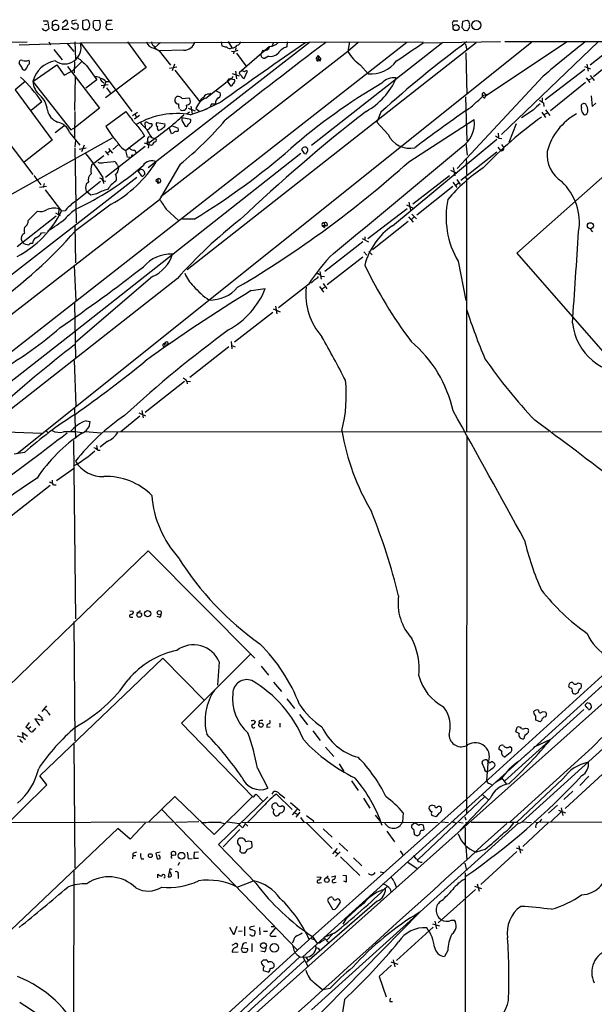
# Model space of a CAD drawing. Extents: x 20 to 1034, y 1 to 860.
# Drawn here: x 430 to 548, y 643 to 845 of the extents above; entities that cross this region are included whole.
import ezdxf

# ---------------------------------------------------------------- set-up
doc = ezdxf.new("R2010")
doc.units = 0
doc.header["$MEASUREMENT"] = 0
doc.layers.add('MAIN', color=5, linetype='CONTINUOUS')

msp = doc.modelspace()

# ---------------------------------------------------------------- linework, layer by layer
at = {"layer": 'MAIN'}
for p, q in [((435.1867, 844.8886), (436.0333, 844.8886)), ((435.4407, 844.1266), (435.9487, 844.2113)), ((436.0333, 844.8886), (436.372, 843.28)), ((437.0493, 844.6346), (437.0493, 843.9573)), ((439.166, 844.55), (439.7587, 845.058)), ((442.0447, 845.058), (441.1133, 844.8886)), ((442.214, 844.1266), (442.3833, 843.9573)), ((444.1613, 845.1426), (443.23, 844.8886)), ((443.23, 844.8886), (443.23, 843.4493)), ((444.5, 844.9733), (444.1613, 845.1426)), ((444.6693, 843.4493), (444.754, 844.2113)), ((445.4313, 844.3806), (445.4313, 843.534)), ((446.786, 844.9733), (445.6007, 844.8886)), ((446.9553, 844.042), (446.786, 844.9733)), ((446.8707, 843.534), (446.9553, 844.042)), ((449.1567, 844.2113), (448.2253, 844.1266)), ((448.4793, 845.058), (449.326, 845.058)), ((519.43, 844.8886), (520.192, 844.8886)), ((521.208, 844.804), (521.0387, 843.534)), ((522.1393, 844.9733), (521.208, 844.804)), ((522.478, 844.804), (522.1393, 844.9733)), ((435.0173, 843.28), (435.0173, 843.3646)), ((439.166, 843.6186), (439.0813, 843.1953)), ((439.0813, 843.1953), (440.436, 843.1953)), ((441.6213, 843.1106), (440.944, 843.534)), ((442.1293, 843.1953), (441.6213, 843.1106)), ((443.5687, 843.1106), (444.3307, 843.1106)), ((445.9393, 843.026), (446.3627, 843.026)), ((448.7333, 843.1106), (449.4953, 843.1953)), ((521.5467, 843.026), (522.0547, 842.9413)), ((118.11, 840.3166), (431.8847, 840.5706)), ((509.778, 840.486), (407.924, 760.8146)), ((535.3473, 840.486), (429.8527, 756.158)), ((430.276, 839.978), (442.8067, 840.4013)), ((436.372, 840.5706), (436.7107, 839.978)), ((440.0127, 840.3166), (441.452, 838.6233)), ((441.706, 840.5706), (441.7907, 837.0146)), ((442.8067, 840.4013), (513.08, 840.5706)), ((442.8067, 840.4013), (453.39, 826.3466)), ((452.4587, 840.5706), (456.2687, 835.3213)), ((489.7967, 840.486), (456.692, 814.7473)), ((459.232, 840.486), (458.0467, 839.47)), ((524.002, 840.4013), (464.7353, 793.8346)), ((471.678, 840.5706), (471.8473, 839.8086)), ((473.1173, 840.6553), (473.8793, 839.3853)), ((482.4307, 840.486), (482.092, 839.6393)), ((485.2247, 840.5706), (485.14, 839.5546)), ((517.144, 840.486), (490.22, 819.3193)), ((498.0093, 840.5706), (497.6707, 838.6233)), ((499.7873, 840.486), (497.6707, 838.6233)), ((513.08, 840.4013), (528.9973, 840.6553)), ((521.8007, 840.1473), (522.0547, 838.8773)), ((542.6287, 840.5706), (525.8647, 829.4793)), ((548.9787, 840.5706), (529.1667, 821.6053)), ((529.844, 840.6553), (768.6887, 840.6553)), ((556.8527, 840.6553), (548.0473, 833.4586)), ((437.388, 839.0466), (439.0813, 836.93)), ((457.8773, 839.3006), (458.6393, 838.962)), ((458.978, 838.7926), (461.264, 835.8293)), ((464.058, 838.8773), (459.0627, 838.7926)), ((497.6707, 838.6233), (459.3167, 808.8206)), ((473.7947, 838.708), (474.3027, 838.6233)), ((474.3027, 838.6233), (474.218, 838.1153)), ((474.3027, 838.6233), (475.1493, 838.8773)), ((474.726, 839.3853), (474.6413, 838.8773)), ((474.8107, 838.2846), (476.758, 835.66)), ((481.584, 839.6393), (475.4033, 834.2206)), ((480.2293, 838.8773), (479.806, 838.0306)), ((481.4147, 837.692), (480.7373, 837.2686)), ((491.5747, 837.7766), (491.0667, 837.184)), ((491.5747, 837.7766), (491.6593, 837.0146)), ((491.5747, 837.7766), (492.1673, 837.0993)), ((521.8853, 838.3693), (522.0547, 829.818)), ((550.926, 838.6233), (547.37, 835.8293)), ((430.784, 835.406), (430.276, 836.2526)), ((433.07, 832.4426), (437.9807, 835.914)), ((437.9807, 835.914), (439.5047, 833.7973)), ((441.198, 834.644), (443.0607, 836.5066)), ((441.6213, 836.5066), (441.5367, 834.2206)), ((444.0767, 835.7446), (446.1933, 832.7813)), ((462.1107, 835.9986), (461.6027, 834.644)), ((491.8287, 836.7606), (491.6593, 837.0146)), ((500.2953, 835.8293), (501.8193, 834.0513)), ((546.6927, 835.9986), (546.9467, 834.5593)), ((440.182, 835.5753), (446.7013, 827.024)), ((456.2687, 835.3213), (447.9713, 829.1406)), ((462.6187, 835.406), (461.0947, 835.152)), ((462.1953, 834.8133), (467.2753, 828.294)), ((473.964, 834.136), (475.4033, 833.628)), ((474.6413, 834.5593), (474.8107, 833.0353)), ((476.504, 834.4746), (475.9113, 834.7286)), ((476.4193, 833.12), (477.0967, 834.5593)), ((574.3787, 834.5593), (532.2993, 797.306)), ((546.2693, 834.898), (538.1413, 828.7173)), ((546.1847, 835.5753), (547.4547, 835.0673)), ((547.37, 833.7126), (548.2167, 832.6966)), ((431.4613, 832.4426), (429.4293, 830.7493)), ((433.07, 832.4426), (440.8593, 822.5366)), ((441.706, 826.516), (441.7907, 833.5433)), ((446.1933, 832.7813), (443.9073, 831.088)), ((447.04, 831.6806), (448.4793, 831.85)), ((447.294, 832.4426), (447.6327, 832.1886)), ((448.056, 832.4426), (447.4633, 831.0033)), ((448.056, 832.4426), (448.7333, 832.4426)), ((468.5453, 829.056), (473.5407, 832.9506)), ((473.2867, 833.0353), (472.948, 832.5273)), ((472.948, 832.5273), (473.6253, 831.596)), ((474.472, 832.7813), (473.5407, 832.9506)), ((537.718, 833.5433), (520.1073, 814.6626)), ((546.4387, 832.2733), (539.242, 826.4313)), ((546.5233, 833.2046), (547.2853, 832.2733)), ((547.0313, 832.7813), (547.624, 833.12)), ((429.4293, 830.7493), (437.0493, 820.42)), ((448.1407, 831.1726), (448.9873, 830.072)), ((469.2227, 829.9026), (469.646, 830.072)), ((470.662, 830.58), (471.5087, 830.1566)), ((525.526, 830.2413), (525.78, 829.9873)), ((525.526, 829.6486), (526.288, 829.9026)), ((525.78, 829.9873), (525.8647, 829.4793)), ((525.8647, 829.4793), (526.288, 829.9026)), ((434.9327, 828.294), (432.7313, 826.516)), ((462.3647, 829.2253), (462.6187, 829.3946)), ((463.7193, 828.9713), (465.074, 829.1406)), ((471.5933, 828.2093), (467.868, 826.4313)), ((469.7307, 827.8706), (469.392, 827.1086)), ((521.8007, 829.31), (522.0547, 820.3353)), ((525.78, 829.1406), (525.8647, 829.4793)), ((537.5487, 829.1406), (537.5487, 828.3786)), ((537.8027, 828.1246), (537.8873, 827.3626)), ((545.592, 827.1086), (545.592, 827.7013)), ((547.5393, 829.564), (547.7933, 827.3626)), ((547.7933, 827.3626), (548.5553, 828.04)), ((441.706, 826.3466), (441.6213, 820.928)), ((446.7013, 827.024), (441.7907, 823.1293)), ((448.056, 823.2986), (452.12, 826.3466)), ((453.4747, 825.5), (454.4907, 826.1773)), ((453.9827, 825.754), (454.3213, 825.1613)), ((463.7193, 826.4313), (463.296, 826.6853)), ((464.6507, 825.8386), (465.1587, 826.262)), ((464.9047, 827.024), (466.344, 826.4313)), ((465.328, 825.6693), (468.7993, 826.8546)), ((465.4973, 827.4473), (465.7513, 825.8386)), ((467.2753, 826.262), (466.5133, 826.8546)), ((504.444, 826.1773), (503.5973, 824.1453)), ((535.686, 826.6006), (533.3153, 824.992)), ((537.464, 826.1773), (538.226, 825.0766)), ((538.5647, 826.008), (537.8873, 825.6693)), ((538.226, 826.6853), (539.0727, 825.5)), ((424.0107, 825.3306), (433.07, 813.3926)), ((439.674, 823.5526), (437.642, 821.944)), ((454.914, 825.5), (453.898, 824.738)), ((456.184, 822.96), (456.0993, 824.0606)), ((457.454, 823.8913), (457.5387, 823.722)), ((458.47, 824.0606), (460.1633, 823.8066)), ((465.4973, 824.6533), (463.6347, 824.992)), ((463.804, 824.1453), (464.312, 823.2986)), ((505.968, 821.6053), (503.5973, 824.1453)), ((510.2013, 816.0173), (523.5787, 824.6533)), ((532.2147, 823.8066), (530.6907, 819.9966)), ((440.6053, 822.0286), (442.722, 819.404)), ((440.8593, 822.5366), (441.7907, 823.1293)), ((455.422, 822.198), (455.93, 821.2666)), ((459.232, 822.5366), (458.8933, 822.452)), ((461.518, 821.7746), (461.01, 823.0446)), ((461.518, 823.468), (462.8727, 822.8753)), ((461.8567, 821.8593), (461.518, 821.7746)), ((528.4893, 821.8593), (528.574, 821.0126)), ((417.576, 803.2326), (449.4107, 820.928)), ((437.0493, 820.42), (431.292, 815.9326)), ((441.7907, 820.42), (441.706, 819.0653)), ((449.4953, 818.5573), (450.596, 819.5733)), ((455.93, 821.2666), (452.12, 818.3033)), ((457.3693, 819.3193), (455.93, 819.8273)), ((456.5227, 819.9966), (456.6073, 820.2506)), ((456.6073, 820.2506), (456.946, 819.9966)), ((456.946, 819.9966), (456.692, 818.8113)), ((456.7767, 821.0973), (457.2, 821.182)), ((457.3693, 821.0126), (458.0467, 820.7586)), ((506.8147, 802.894), (528.2353, 820.674)), ((521.8853, 819.8273), (522.1393, 817.372)), ((528.6587, 820.8433), (529.2513, 820.7586)), ((529.1667, 819.5733), (529.6747, 818.896)), ((441.706, 818.896), (441.96, 803.4866)), ((488.0187, 817.7106), (441.7907, 781.304)), ((443.992, 818.8113), (442.5527, 818.5573)), ((443.5687, 819.404), (443.0607, 818.0493)), ((447.8867, 818.2186), (448.564, 817.372)), ((456.0993, 819.15), (447.9713, 812.8)), ((448.818, 818.2186), (448.31, 817.7106)), ((448.564, 818.7266), (449.4107, 817.7953)), ((452.882, 818.8113), (452.12, 818.3033)), ((452.4587, 816.9486), (452.12, 818.3033)), ((453.9827, 818.388), (454.2367, 817.7953)), ((457.6233, 819.4886), (457.3693, 819.3193)), ((488.7807, 817.7106), (489.1193, 817.626)), ((528.2353, 817.9646), (520.8693, 812.2073)), ((528.4047, 818.9806), (528.9973, 818.3033)), ((445.6007, 815.6786), (445.1773, 815.4246)), ((447.6327, 817.2026), (445.6007, 815.6786)), ((447.6327, 815.848), (449.6647, 816.102)), ((452.882, 816.864), (452.4587, 816.9486)), ((453.2207, 817.0333), (453.5593, 817.2873)), ((453.39, 817.118), (453.2207, 817.0333)), ((463.296, 815.5093), (459.0627, 808.3126)), ((450.4267, 815.34), (450.596, 814.832)), ((450.596, 814.832), (450.5113, 814.1546)), ((455.422, 813.054), (454.66, 814.1546)), ((518.7527, 814.324), (520.0227, 813.6466)), ((519.2607, 814.832), (519.5993, 813.1386)), ((521.97, 813.562), (522.1393, 813.2233)), ((394.462, 766.4026), (454.406, 812.8846)), ((433.2393, 813.2233), (434.6787, 811.276)), ((435.356, 811.53), (435.1867, 810.768)), ((446.9553, 811.9533), (441.7907, 807.8893)), ((444.5, 811.8686), (443.992, 811.4453)), ((447.3787, 812.9693), (447.548, 811.53)), ((447.4633, 812.1226), (448.056, 812.038)), ((458.47, 812.3766), (458.724, 812.546)), ((458.5547, 811.9533), (458.724, 811.53)), ((458.5547, 811.9533), (459.1473, 811.784)), ((458.724, 812.546), (458.724, 811.53)), ((459.1473, 811.784), (458.724, 811.53)), ((518.4987, 813.1386), (510.9633, 807.2966)), ((519.176, 811.8686), (520.0227, 810.768)), ((519.8533, 811.276), (520.3613, 811.6993)), ((520.0227, 812.3766), (520.7, 811.3606)), ((521.97, 812.3766), (521.97, 812.038)), ((521.97, 812.038), (521.97, 760.6453)), ((435.864, 810.9373), (434.4247, 810.768)), ((435.61, 810.26), (438.912, 805.8573)), ((443.992, 809.9213), (444.1613, 809.8366)), ((444.9233, 809.1593), (444.1613, 809.8366)), ((446.1087, 809.4133), (444.9233, 809.1593)), ((519.176, 810.9373), (511.81, 805.0953)), ((376.0893, 744.0506), (459.0627, 808.3126)), ((510.2013, 807.72), (510.54, 806.1113)), ((432.1387, 804.0793), (434.0013, 805.8573)), ((437.7267, 805.5186), (438.658, 805.0106)), ((438.404, 806.3653), (438.3193, 805.3493)), ((439.674, 805.942), (438.912, 805.8573)), ((449.1567, 807.2966), (441.7907, 801.878)), ((460.4173, 806.2806), (462.9573, 803.9946)), ((501.7347, 800.2693), (509.8627, 806.45)), ((509.6933, 807.212), (511.048, 806.5346)), ((437.8113, 804.8413), (429.8527, 798.576)), ((466.1747, 804.2486), (463.7193, 804.2486)), ((492.6753, 803.5713), (492.8447, 803.2326)), ((493.3527, 803.402), (493.4373, 802.9786)), ((510.032, 803.7406), (502.7507, 797.9833)), ((510.1167, 804.7566), (511.048, 803.656)), ((510.7093, 804.164), (511.2173, 804.672)), ((510.794, 805.2646), (511.7253, 804.3333)), ((434.848, 801.4546), (435.61, 801.5393)), ((441.706, 803.0633), (441.7907, 795.274)), ((492.4213, 802.9786), (492.8447, 802.5553)), ((492.4213, 802.9786), (493.4373, 802.9786)), ((492.8447, 803.2326), (492.8447, 802.5553)), ((547.37, 802.2166), (547.878, 801.624)), ((430.6993, 800.2693), (430.784, 800.7773)), ((500.7187, 799.592), (492.9293, 793.496)), ((500.634, 800.2693), (501.904, 799.592)), ((501.142, 800.608), (501.142, 800.0153)), ((500.9727, 797.56), (501.5653, 796.8826)), ((501.9887, 797.6446), (502.666, 796.9673)), ((532.2993, 797.306), (553.6353, 772.922)), ((500.7187, 796.4593), (493.4373, 790.7866)), ((520.2767, 795.6126), (521.8853, 787.5693)), ((441.5367, 794.6813), (441.8753, 787.4846)), ((491.9133, 793.496), (492.1673, 791.972)), ((462.7033, 792.0566), (424.3493, 762)), ((457.6233, 792.48), (441.8753, 779.018)), ((492.1673, 792.5646), (492.8447, 792.48)), ((477.8587, 789.6013), (480.7373, 790.0246)), ((489.6273, 790.8713), (483.4467, 786.0453)), ((490.22, 791.21), (489.7967, 791.1253)), ((491.8287, 790.448), (492.6753, 789.2626)), ((492.3367, 789.94), (492.9293, 790.2786)), ((492.5907, 791.0406), (493.3527, 789.94)), ((441.6213, 787.0613), (441.7907, 775.716)), ((482.346, 785.876), (483.7853, 785.2833)), ((482.854, 786.384), (483.108, 784.86)), ((482.2613, 785.114), (474.3873, 779.018)), ((441.7907, 781.304), (428.244, 770.7206)), ((473.71, 779.1873), (473.8793, 777.6633)), ((460.0787, 778.764), (460.8407, 778.5946)), ((460.0787, 778.764), (460.1633, 778.0866)), ((473.2867, 778.0866), (465.2433, 771.8213)), ((473.8793, 778.3406), (474.5567, 778.0866)), ((441.5367, 775.2926), (441.8753, 765.9793)), ((464.6507, 771.0593), (464.7353, 770.4666)), ((464.6507, 771.0593), (465.4127, 770.9746)), ((464.1427, 770.9746), (456.0993, 764.6246)), ((441.6213, 765.4713), (441.7907, 759.3753)), ((455.422, 765.048), (455.676, 763.524)), ((454.9987, 763.8626), (451.104, 760.6453)), ((454.8293, 764.54), (456.184, 763.9473)), ((443.992, 762.9313), (444.8387, 762.762)), ((423.2487, 760.8146), (434.848, 760.3913)), ((435.6947, 760.8993), (436.2027, 760.476)), ((443.8227, 760.73), (447.04, 760.476)), ((447.6327, 760.6453), (538.9033, 760.73)), ((522.0547, 759.714), (521.97, 682.4133)), ((564.642, 760.73), (539.5807, 760.5606)), ((441.3673, 758.8673), (441.7907, 722.2913)), ((446.1087, 757.8513), (446.278, 757.0893)), ((446.3627, 756.92), (446.8707, 756.92)), ((448.31, 758.698), (446.8707, 757.5126)), ((602.234, 758.19), (521.97, 685.3766)), ((431.3767, 756.412), (429.26, 756.0733)), ((602.234, 756.2426), (536.5327, 696.5526)), ((437.896, 750.6546), (441.6213, 753.2793)), ((436.626, 749.6386), (428.5827, 743.3733)), ((437.0493, 750.7393), (437.0493, 750.1466)), ((437.3033, 749.808), (437.8113, 749.808)), ((413.9353, 694.8593), (456.692, 736.2613)), ((456.692, 736.2613), (478.6207, 714.248)), ((452.9667, 723.9846), (453.644, 723.9)), ((453.2207, 722.63), (453.5593, 722.63)), ((455.168, 723.9846), (454.406, 723.392)), ((459.0627, 722.63), (458.5547, 722.7993)), ((441.452, 721.7833), (441.706, 697.3146)), ((477.6893, 715.0946), (463.55, 700.9553)), ((434.5093, 690.118), (459.74, 714.248)), ((459.74, 714.248), (468.122, 705.6966)), ((471.2547, 713.486), (470.916, 708.7446)), ((479.8907, 712.6393), (481.4147, 710.7766)), ((556.5987, 710.946), (463.804, 628.142)), ((482.4307, 709.3373), (484.0393, 707.39)), ((544.9147, 709.168), (545.5073, 708.9986)), ((543.2213, 708.152), (542.9673, 708.406)), ((544.83, 707.136), (544.4067, 706.9666)), ((435.864, 704.5113), (434.9327, 703.326)), ((485.14, 705.9506), (486.7487, 703.9186)), ((547.2007, 704.9346), (546.7773, 705.104)), ((436.2027, 703.072), (436.5413, 702.564)), ((487.7647, 702.7333), (489.3733, 700.6166)), ((546.1, 703.7493), (529.844, 689.102)), ((537.5487, 703.326), (538.1413, 703.2413)), ((546.5233, 704.342), (546.608, 704.1726)), ((547.4547, 704.0033), (547.624, 704.088)), ((435.102, 701.4633), (433.4933, 701.802)), ((433.4933, 701.802), (434.4247, 700.4473)), ((434.9327, 701.9713), (435.102, 701.4633)), ((463.55, 700.9553), (478.1127, 685.8846)), ((478.282, 701.548), (478.7053, 701.294)), ((479.3827, 701.294), (479.552, 700.8706)), ((483.7007, 700.9553), (483.7007, 700.1086)), ((557.022, 702.056), (533.4, 680.72)), ((537.1253, 701.2093), (536.194, 701.548)), ((537.3793, 701.4633), (537.1253, 701.2093)), ((431.1227, 697.9073), (430.9533, 699.008)), ((430.9533, 699.008), (431.9693, 698.246)), ((431.6307, 700.1933), (432.1387, 699.77)), ((432.6467, 700.1933), (432.1387, 699.77)), ((432.308, 699.516), (432.1387, 699.77)), ((481.076, 700.1086), (481.7533, 700.1933)), ((490.474, 699.3466), (491.998, 697.3993)), ((532.13, 699.1773), (532.384, 700.1086)), ((532.8073, 698.8386), (532.13, 699.1773)), ((534.0773, 699.9393), (534.5007, 699.8546)), ((431.1227, 697.9073), (429.9373, 698.246)), ((431.1227, 697.9073), (431.546, 697.5686)), ((441.452, 696.8066), (441.706, 671.2373)), ((536.5327, 696.5526), (534.162, 694.3513)), ((536.1093, 696.1293), (539.3267, 697.6533)), ((534.67, 694.8593), (488.442, 653.034)), ((493.0987, 696.0446), (494.792, 694.0973)), ((529.2513, 695.1133), (528.6587, 695.6213)), ((530.9447, 694.8593), (529.9287, 694.0126)), ((530.86, 696.1293), (531.1987, 695.96)), ((547.7933, 695.96), (530.9447, 680.72)), ((536.1093, 696.1293), (535.7707, 695.8753)), ((495.8927, 692.5733), (496.824, 691.0493)), ((525.6953, 691.642), (525.1873, 692.7426)), ((526.3727, 692.658), (526.1187, 689.1866)), ((479.1287, 691.7266), (481.2453, 687.578)), ((549.91, 690.4566), (542.2053, 683.4293)), ((435.9487, 688.2553), (434.5093, 690.118)), ((498.4327, 689.102), (499.7873, 687.1546)), ((526.7113, 688.594), (527.1347, 688.34)), ((529.082, 689.4406), (527.9813, 688.7633)), ((529.1667, 689.6946), (530.1827, 688.4246)), ((541.782, 689.5253), (532.2993, 680.6353)), ((547.116, 690.0333), (545.2533, 688.1706)), ((413.9353, 666.75), (435.9487, 688.2553)), ((478.536, 686.1386), (478.8747, 686.3926)), ((478.8747, 686.3926), (480.1447, 685.038)), ((482.1767, 686.3926), (482.5153, 686.9006)), ((486.2407, 683.26), (483.0233, 686.3926)), ((483.616, 686.4773), (484.7167, 685.6306)), ((525.272, 686.308), (526.542, 685.2073)), ((543.814, 686.9853), (541.9513, 685.292)), ((456.7767, 680.6353), (462.1953, 685.8846)), ((462.1953, 685.8846), (470.2387, 678.0953)), ((470.2387, 678.0953), (478.1127, 685.8846)), ((471.17, 676.0633), (481.2453, 685.8)), ((485.902, 684.6993), (487.8493, 683.006)), ((521.97, 685.3766), (490.3893, 657.1826)), ((500.888, 685.546), (502.158, 683.514)), ((525.78, 685.8846), (512.064, 673.0153)), ((526.8807, 685.4613), (520.7, 679.0266)), ((459.486, 683.26), (487.2567, 654.4733)), ((480.6527, 684.1913), (477.1813, 680.6353)), ((484.2087, 684.022), (484.5473, 683.8526)), ((487.172, 683.26), (486.2407, 682.1593)), ((486.7487, 682.5826), (487.2567, 682.244)), ((487.8493, 682.6673), (487.0027, 681.6513)), ((509.016, 682.5826), (508.8467, 680.6353)), ((515.0273, 684.1066), (515.4507, 684.022)), ((516.2973, 682.498), (515.7893, 681.736)), ((540.6813, 684.1066), (538.8187, 682.498)), ((541.4433, 682.752), (539.3267, 680.72)), ((540.8507, 683.0906), (542.29, 682.5826)), ((541.4433, 683.5986), (541.782, 681.99)), ((428.1593, 680.5506), (461.8567, 680.72)), ((456.184, 680.466), (453.0513, 677.164)), ((467.106, 680.72), (462.3647, 680.5506)), ((471.5933, 680.5506), (472.2707, 680.3813)), ((472.948, 680.72), (475.488, 680.3813)), ((475.996, 680.6353), (516.2127, 680.5506)), ((476.5887, 680.3813), (477.1813, 679.7886)), ((487.934, 681.5666), (488.6113, 680.6353)), ((489.1193, 680.5506), (494.4533, 675.2166)), ((532.7227, 680.466), (490.22, 642.1966)), ((490.5587, 680.974), (490.6433, 680.6353)), ((503.2587, 682.0746), (504.444, 680.6353)), ((511.3867, 680.466), (510.794, 680.0426)), ((512.2333, 679.958), (511.3867, 680.466)), ((515.7893, 681.736), (514.858, 681.99)), ((516.89, 680.72), (518.3293, 680.5506)), ((519.5993, 680.6353), (519.7687, 680.3813)), ((520.446, 680.6353), (521.2927, 680.466)), ((521.6313, 681.736), (521.8853, 681.1433)), ((521.8007, 680.6353), (522.0547, 680.2966)), ((522.986, 680.6353), (532.2993, 680.6353)), ((533.4, 680.72), (535.3473, 680.5506)), ((538.8187, 680.5506), (533.5693, 675.64)), ((535.94, 680.72), (536.5327, 680.5506)), ((537.1253, 680.72), (585.6393, 680.3813)), ((450.5113, 679.3653), (425.2807, 655.4046)), ((453.0513, 677.164), (450.5113, 679.3653)), ((475.488, 679.1113), (472.1013, 675.5553)), ((475.5727, 679.958), (475.9113, 679.6193)), ((492.5907, 679.2806), (494.4533, 677.5873)), ((505.6293, 678.7726), (507.238, 676.5713)), ((513.08, 678.942), (513.334, 679.1113)), ((513.334, 679.1113), (513.1647, 680.0426)), ((521.716, 679.5346), (521.716, 676.148)), ((478.028, 675.5553), (477.9433, 676.5713)), ((495.8927, 676.3173), (497.6707, 674.7086)), ((511.302, 678.18), (511.4713, 678.0106)), ((453.5593, 674.2006), (453.5593, 673.7773)), ((459.1473, 674.4546), (458.3007, 674.2853)), ((458.3007, 674.2853), (458.5547, 673.1)), ((466.1747, 674.4546), (467.0213, 674.5393)), ((478.79, 668.1046), (471.17, 676.0633)), ((475.8267, 674.37), (476.5887, 674.37)), ((495.4693, 675.2166), (494.538, 674.116)), ((495.046, 674.624), (495.6387, 674.116)), ((496.062, 674.5393), (495.1307, 673.608)), ((508.4233, 674.7933), (508.9313, 673.9466)), ((521.8853, 675.64), (522.0547, 672.9306)), ((525.78, 675.0473), (524.002, 674.4546)), ((532.2993, 674.624), (524.9333, 667.8506)), ((532.2147, 675.386), (533.5693, 674.878)), ((532.7227, 675.8093), (533.0613, 674.2853)), ((453.5593, 673.7773), (453.4747, 673.1)), ((453.5593, 673.7773), (454.152, 673.7773)), ((455.2527, 673.1), (455.8453, 673.1)), ((459.0627, 673.7773), (458.8087, 673.7773)), ((461.8567, 673.862), (462.3647, 673.9466)), ((463.1267, 672.338), (462.788, 671.7453)), ((464.9047, 673.1), (465.7513, 673.1846)), ((467.0213, 673.1846), (466.09, 673.1846)), ((496.1467, 673.5233), (500.126, 669.7133)), ((498.856, 673.354), (500.5493, 671.6606)), ((509.8627, 672.5073), (511.81, 671.2373)), ((521.6313, 672.2533), (521.97, 670.7293)), ((441.452, 670.7293), (441.3673, 640.1646)), ((461.1793, 671.068), (460.8407, 669.4593)), ((461.3487, 670.306), (461.0947, 670.306)), ((461.6027, 670.8986), (461.1793, 671.068)), ((504.2747, 670.4753), (504.952, 670.306)), ((521.716, 670.2213), (521.716, 630.174)), ((458.724, 669.2053), (458.724, 669.9673)), ((462.8727, 669.8826), (462.8727, 669.1206)), ((474.98, 667.3426), (478.282, 668.6126)), ((491.3207, 669.4593), (492.1673, 669.3746)), ((491.8287, 668.1893), (492.252, 668.274)), ((493.6067, 669.6286), (492.8447, 668.9513)), ((494.284, 669.4593), (495.1307, 669.6286)), ((494.9613, 668.274), (495.3, 668.3586)), ((496.6547, 669.798), (497.332, 669.7133)), ((497.332, 668.3586), (496.824, 668.528)), ((497.332, 669.7133), (497.332, 668.3586)), ((507.0687, 668.528), (507.6613, 667.258)), ((516.2127, 659.9766), (523.8327, 666.8346)), ((523.6633, 667.512), (525.1027, 667.004)), ((524.1713, 668.02), (524.5947, 666.496)), ((503.682, 664.464), (489.2887, 651.9333)), ((493.522, 664.5486), (494.538, 662.7706)), ((495.4693, 663.194), (496.1467, 664.21)), ((512.4027, 662.178), (484.5473, 633.8993)), ((497.2473, 660.7386), (496.6547, 659.7226)), ((515.5353, 660.3153), (515.874, 658.7913)), ((518.922, 660.5693), (519.5147, 660.5693)), ((474.3027, 657.5213), (473.456, 659.0453)), ((474.8953, 659.2146), (474.3027, 657.5213)), ((475.996, 658.2833), (475.234, 658.1986)), ((476.504, 659.2146), (476.504, 657.352)), ((478.536, 659.2993), (477.6047, 659.13)), ((477.9433, 658.622), (478.6207, 658.368)), ((479.552, 659.0453), (479.6367, 657.5213)), ((480.3987, 658.2833), (481.1607, 658.2833)), ((482.854, 658.9606), (481.7533, 657.6906)), ((481.9227, 659.2146), (482.5153, 659.2146)), ((507.6613, 652.272), (515.1967, 659.13)), ((515.0273, 659.8073), (516.4667, 659.384)), ((466.344, 635.3386), (490.3893, 657.1826)), ((482.0073, 657.2673), (482.9387, 657.2673)), ((486.4947, 656.336), (486.2407, 655.828)), ((490.1353, 656.7593), (490.728, 656.59)), ((490.3893, 657.1826), (491.236, 655.9973)), ((492.3367, 656.2513), (492.9293, 656.59)), ((494.8767, 657.86), (492.76, 657.0133)), ((492.76, 657.0133), (493.776, 655.9126)), ((494.538, 657.6906), (493.3527, 656.4206)), ((473.964, 655.4046), (474.726, 655.828)), ((473.964, 653.9653), (475.1493, 654.05)), ((476.0807, 655.4893), (475.9113, 654.8966)), ((475.9113, 654.8966), (477.0967, 654.7273)), ((477.9433, 655.7433), (477.9433, 654.05)), ((480.4833, 654.05), (479.806, 654.2193)), ((491.5747, 654.812), (491.8287, 654.3886)), ((518.16, 654.304), (517.4827, 653.1186)), ((487.8493, 653.034), (470.0693, 636.6086)), ((488.696, 652.1873), (471.3393, 636.4393)), ((480.3987, 652.4413), (480.9067, 652.4413)), ((487.5107, 653.288), (487.8493, 653.034)), ((487.8493, 653.034), (489.0347, 652.9493)), ((488.442, 653.034), (489.458, 651.0866)), ((489.0347, 652.9493), (489.5427, 652.272)), ((506.476, 652.018), (507.9153, 651.51)), ((506.984, 652.4413), (507.3227, 651.002)), ((481.33, 649.9013), (480.3987, 650.1553)), ((482.5153, 651.5946), (482.5153, 650.9173)), ((506.6453, 651.3406), (504.1053, 648.97)), ((504.1053, 648.97), (505.5447, 644.8213)), ((490.8973, 647.6153), (492.506, 646.2606)), ((493.9453, 646.5146), (492.506, 646.2606)), ((496.9933, 644.3133), (496.4853, 641.1806)), ((506.3067, 643.89), (506.8147, 643.89))]:
    msp.add_line(p, q, dxfattribs=at)
for centre, radius in [((437.6885, 843.5633), 0.6555), ((519.8734, 843.5332), 0.6259), ((524.0366, 844.0205), 0.9325), ((547.4203, 802.8918), 0.6348), ((454.8739, 723.1208), 0.4836), ((456.5998, 723.3762), 0.634), ((458.9887, 723.5825), 0.4198), ((479.8376, 700.5398), 0.4471), ((457.1592, 673.7836), 0.3932), ((463.5598, 673.7585), 0.6846), ((493.3514, 668.7591), 0.4729), ((480.3658, 655.3371), 0.5876), ((482.5837, 654.8562), 0.8797)]:
    msp.add_circle(centre, radius, dxfattribs=at)
for centre, radius, start, end in [((437.7416, 844.1466), 0.847, 61.171424, 144.820116), ((438.2498, 846.0863), 2.6323, 290.368798, 314.576735), ((439.6914, 844.5401), 0.5223, 320.990738, 82.596025), ((441.3673, 844.6346), 0.3592, 135, 315), ((441.7907, 843.9574), 0.4558, 21.787406, 111.815414), ((441.6218, 843.7878), 0.7801, 310.58138, 12.548723), ((254.127, 781.0923), 200.805, 18.320357, 18.54954), ((445.77, 844.5499), 0.3787, 116.558284, 206.558284), ((448.6333, 843.6956), 0.5935, 133.42971, 279.700392), ((448.7017, 844.497), 0.6035, 111.625104, 217.864991), ((519.6083, 844.4029), 0.5174, 110.158137, 239.45024), ((522.0466, 843.7963), 0.6219, 303.881709, 15.003819), ((521.2936, 844.1269), 1.3643, 352.858836, 29.75582), ((435.6523, 843.6397), 0.7298, 209.529675, 286.86318), ((520.7852, 716.1223), 152.6259, 123.578058, 123.807262), ((528.0993, 927.9798), 119.784, 224.885409, 225.114524), ((444.627, 843.153), 0.2993, 81.875312, 188.143638), ((572.6602, 970.2548), 179.5699, 224.885363, 225.114592), ((446.3203, 843.5764), 0.552, 274.405074, 355.594926), ((648.2926, 970.2798), 179.6053, 224.885386, 225.114569), ((522.097, 843.2376), 0.2993, 261.875312, 8.143638), ((439.5646, 839.4534), 3.3779, 235.30785, 16.297454), ((458.1475, 841.1743), 1.893, 198.596701, 261.794137), ((460.3343, 841.6365), 3.1508, 199.773212, 244.502802), ((464.068, 841.1419), 2.2645, 269.746996, 345.387535), ((951.7165, 164.6302), 819.0577, 124.3950174, 125.8870827), ((472.8941, 841.8125), 2.2608, 242.418273, 267.074191), ((1154.2212, -38.8151), 1100.0643, 126.934985, 128.2933432), ((474.0306, 840.504), 1.1289, 262.297695, 327.248916), ((474.6836, 840.867), 1.0178, 286.930557, 343.069443), ((481.4994, 842.0945), 2.461, 273.944626, 319.186838), ((653.8051, 661.3992), 222.3973, 126.328221, 132.190351), ((-420.9418, 2193.1955), 1643.9127, 304.3935241, 304.62271), ((710.5328, 630.5413), 266.5985, 127.989001, 130.40762), ((473.4191, 840.0557), 0.8132, 218.042459, 304.467879), ((480.5218, 837.9553), 0.7197, 173.994744, 287.422886), ((480.568, 839.978), 1.1516, 252.896174, 342.896174), ((481.9227, 839.5185), 1.8958, 254.457285, 319.393788), ((486.156, 836.2526), 3.4548, 107.102729, 143.972627), ((504.6238, 842.5251), 7.9731, 209.299388, 237.119352), ((430.6993, 836.3937), 0.4462, 55.305659, 198.434949), ((431.4866, 838.3276), 1.6553, 251.204925, 296.42728), ((430.2228, 836.3163), 1.8949, 307.514574, 345.107149), ((431.7778, 836.3974), 0.6317, 295.928187, 45.153917), ((438.485, 831.18), 5.5603, 98.720309, 166.875009), ((603.3568, 1013.5742), 238.7332, 227.57407, 228.149531), ((533.84, 1048.749), 215.8456, 258.570255, 258.799438), ((491.4582, 836.9299), 0.2182, 129.065835, 22.840022), ((491.744, 838.1147), 1.1001, 247.369719, 292.630281), ((491.9345, 836.8664), 0.1497, 225, 98.140927), ((502.3218, 840.7467), 6.7142, 265.707911, 322.679018), ((431.3625, 835.3918), 0.5787, 178.593886, 271.406114), ((228.6714, 1257.5555), 473.3093, 296.451819, 296.680996), ((476.5042, 834.5596), 1.1519, 197.115163, 233.973724), ((476.4086, 833.7072), 0.5873, 187.750666, 271.043932), ((476.8388, 834.2477), 0.4045, 50.386678, 145.873798), ((410.6867, 811.7285), 29.3647, 34.341909, 47.487264), ((437.0592, 832.7299), 3.9995, 184.119299, 230.390872), ((446.0453, 832.083), 1.3797, 48.732034, 94.40635), ((447.6326, 833.0353), 0.6826, 172.87186, 240.261365), ((446.6558, 831.4004), 1.7455, 36.66113, 80.119992), ((473.4267, 833.7613), 0.7395, 259.085205, 342.853977), ((473.7242, 831.9205), 0.3392, 253.050006, 16.933836), ((473.8121, 832.6493), 0.673, 290.583947, 11.311602), ((563.3018, 730.73), 117.1368, 120.067859, 131.303013), ((494.7758, 838.5272), 13.8634, 298.52424, 337.422513), ((507.1085, 829.9254), 3.3125, 81.874301, 138.875257), ((431.6308, 826.3043), 4.4125, 3.850352, 49.280821), ((469.0687, 828.7961), 1.1171, 82.07661, 157.406174), ((470.7042, 829.8604), 0.8573, 302.907883, 20.212647), ((517.0516, 837.3617), 11.4589, 306.282976, 317.692643), ((525.7801, 829.7333), 0.5681, 116.574073, 206.56054), ((463.55, 828.5479), 1.3652, 150.251995, 187.123455), ((462.8787, 828.5782), 0.712, 196.281451, 276.338414), ((462.8243, 828.2867), 1.1268, 37.41296, 100.513143), ((465.3311, 827.617), 2.3873, 173.902053, 196.491663), ((463.7026, 827.317), 0.9139, 298.786075, 19.136786), ((464.1608, 829.2432), 1.6763, 283.988163, 314.129898), ((464.3203, 828.3871), 1.0658, 340.993846, 44.992397), ((469.6942, 825.957), 3.3051, 110.34138, 164.241768), ((468.7209, 827.8885), 1.5014, 117.08386, 164.330854), ((469.9001, 829.8167), 1.9535, 265.025178, 287.659526), ((471.6889, 828.0579), 1.2006, 115.60676, 184.902353), ((519.0907, 832.0201), 6.1369, 297.981046, 320.597278), ((525.7123, 829.5894), 0.4539, 194.039305, 278.578205), ((541.485, 821.4792), 7.7367, 124.29867, 138.550594), ((664.4035, 1040.0938), 246.8982, 238.922663, 239.151802), ((546.0661, 827.4135), 0.5546, 12.334988, 148.740368), ((439.3132, 827.2882), 3.3512, 191.840052, 249.690283), ((441.0947, 816.2973), 14.918, 32.124098, 42.348431), ((462.5968, 809.3849), 16.5119, 80.479034, 119.739372), ((422.7908, 870.1124), 60.6479, 304.275431, 312.877939), ((464.0157, 826.05), 0.483, 74.755285, 127.859376), ((723.9709, 541.1197), 361.7927, 127.966458, 133.359678), ((795.9915, 439.0742), 474.6204, 125.264287, 126.844638), ((550.4838, 815.0318), 12.3162, 118.664295, 165.411223), ((546.6363, 826.77), 1.0978, 162.035422, 223.955556), ((546.3117, 826.1351), 0.4828, 195.265529, 322.109403), ((545.2925, 826.6174), 1.6022, 330.916914, 34.808918), ((437.4624, 820.8654), 3.3512, 20.309717, 78.159948), ((962.5626, 1246.5283), 661.2471, 219.6904171, 219.9196057), ((461.4747, 828.505), 7.7367, 214.29867, 228.550594), ((456.3572, 823.7489), 0.4046, 34.149649, 129.604292), ((457.2422, 825.4562), 1.5791, 249.609571, 277.70781), ((457.0965, 823.5903), 0.4614, 272.33528, 16.58506), ((458.8721, 823.7008), 0.5396, 138.177748, 244.441701), ((459.5282, 823.595), 0.6694, 304.698943, 18.426829), ((419.0795, 869.7829), 70.0052, 309.169576, 319.768991), ((464.5658, 824.7379), 0.9651, 164.735509, 217.879149), ((464.4964, 823.7583), 0.4953, 248.14274, 5.59663), ((464.6852, 824.5648), 0.8169, 291.854808, 6.219364), ((517.6896, 823.9345), 5.9328, 303.383107, 6.958873), ((584.6911, 758.8763), 81.4378, 125.517853, 136.681151), ((462.088, 830.848), 15.9339, 208.280834, 222.50921), ((880.1889, 1075.8458), 493.6764, 210.848158, 211.077353), ((456.5227, 823.2138), 0.5986, 261.864482, 351.884788), ((459.1474, 822.96), 0.568, 153.43946, 243.425927), ((586.5825, 653.4497), 211.6803, 126.756654, 126.985815), ((462.4494, 821.5207), 0.6826, 82.88019, 150.261365), ((462.5339, 822.6214), 0.4234, 270.013532, 36.848245), ((510.3522, 823.6004), 4.8168, 204.468664, 282.401982), ((454.2517, 822.213), 4.4531, 208.600705, 241.399296), ((456.8613, 819.8272), 0.3786, 153.421413, 243.434949), ((457.539, 820.5045), 0.9657, 142.1297, 195.24367), ((458.2019, 819.5027), 0.5788, 88.604026, 181.395974), ((458.0402, 820.3972), 0.3615, 299.096166, 88.969611), ((655.3199, 990.4471), 211.6802, 233.018207, 233.24739), ((398.1013, 781.0288), 58.7236, 32.950398, 38.868626), ((453.7771, 819.4962), 1.1271, 217.421985, 280.51036), ((387.3226, 932.946), 150.9327, 301.495544, 310.820851), ((488.8177, 818.3827), 0.6361, 70.052295, 171.874993), ((486.9595, 816.9056), 1.9912, 23.846208, 51.904188), ((488.8677, 818.4053), 0.599, 350.196467, 73.812868), ((319.9337, 902.6546), 189.3505, 333.317001, 333.546144), ((-1819.8153, 3615.7751), 3647.0893, 309.3919443, 309.9275528), ((529.1713, 818.7879), 0.5149, 250.248867, 12.119628), ((545.0758, 817.455), 6.5464, 174.046517, 237.183842), ((447.1015, 817.4488), 1.6866, 244.021378, 288.357603), ((435.9359, 830.5307), 26.7323, 299.640989, 327.117579), ((449.3258, 815.0011), 1.1519, 17.110409, 72.889591), ((453.009, 817.0333), 0.2117, 233.124688, 0), ((453.4323, 817.245), 0.1339, 18.421413, 251.578587), ((457.4593, 814.1122), 2.1182, 64.077295, 147.340022), ((362.7324, 980.4788), 220.8951, 300.566113, 311.881859), ((518.5847, 816.0173), 3.47, 347.314663, 12.685337), ((416.8373, 860.1162), 59.3375, 294.868248, 310.884651), ((445.883, 812.3766), 1.4734, 126.432795, 200.169164), ((447.5907, 814.2662), 2.677, 154.359612, 195.251552), ((449.7012, 814.2331), 0.8139, 291.787031, 354.465227), ((448.6097, 812.6732), 1.6089, 336.747638, 29.984724), ((370.2467, 941.3123), 152.626, 303.578089, 303.807293), ((455.1049, 813.5206), 0.9747, 40.573242, 86.288367), ((455.4105, 813.6966), 0.6428, 271.025259, 340.051164), ((625.2784, 856.1718), 174.5652, 193.927638, 194.156789), ((543.4807, 786.9975), 33.0979, 123.026814, 139.909149), ((945.2696, 814.4086), 423.3004, 179.885395, 180.114592), ((446.8841, 810.6833), 2.9908, 165.239373, 194.760627), ((446.7075, 811.8205), 0.8139, 21.787031, 84.465227), ((453.4321, 807.0008), 6.0462, 123.579417, 146.423999), ((458.5124, 812.165), 0.2159, 101.33076, 281.299523), ((458.8594, 812.1227), 0.4444, 310.365028, 107.737796), ((521.8853, 812.5459), 0.1893, 296.578587, 153.421413), ((533.7324, 803.6014), 11.4248, 350.463558, 46.973125), ((450.5105, 801.8799), 8.7251, 104.033854, 120.297939), ((444.0338, 804.122), 4.3845, 120.770125, 139.697495), ((967.7511, 1145.9539), 610.5453, 213.5741695, 213.8033473), ((535.8996, 804.7428), 18.0952, 168.622133, 210.3025), ((420.2663, 815.0999), 20.8108, 297.428812, 333.632566), ((434.5093, 808.3551), 2.5489, 258.504034, 302.105696), ((437.3949, 802.3659), 4.1247, 75.839103, 111.786707), ((441.664, 804.968), 2.2156, 116.079309, 153.920691), ((452.4052, 792.6186), 17.3008, 127.844921, 137.381079), ((429.7227, 804.1435), 2.4168, 333.451912, 358.477846), ((425.4048, 821.1966), 22.0903, 299.010719, 310.236861), ((533.4909, 729.7073), 94.3309, 127.878548, 138.626591), ((492.7459, 803.1903), 0.3875, 100.497939, 213.11188), ((493.0987, 803.3173), 0.2678, 18.441716, 198.441716), ((371.1789, 863.4359), 93.6771, 305.023983, 318.918758), ((432.0961, 800.0579), 1.4964, 118.735138, 151.264862), ((433.3661, 801.9626), 2.0758, 163.409678, 196.587676), ((304.6307, 929.8092), 179.6054, 314.885431, 315.114614), ((432.6326, 802.8398), 2.6128, 293.219034, 327.983924), ((514.7887, 791.2482), 14.1142, 124.399847, 165.212613), ((-2323.7477, 986.1019), 2874.667, 355.9467983, 356.3222815), ((240.3263, 736.3883), 200.805, 18.320357, 18.54954), ((432.2294, 800.8561), 1.8568, 226.586475, 269.811771), ((434.6152, 799.108), 1.6364, 125.596696, 174.905744), ((432.7736, 798.6182), 0.6694, 71.565051, 145.296185), ((461.283, 789.8111), 7.2522, 86.804174, 139.593657), ((454.6827, 799.1861), 7.3225, 293.677273, 343.05553), ((518.0365, 773.3509), 33.3774, 134.343064, 148.337213), ((246.9674, 1062.8449), 339.9959, 304.301913, 307.886947), ((584.9602, 834.8928), 92.8917, 205.535056, 216.847138), ((470.9377, 795.7885), 7.2078, 201.410532, 226.818651), ((659.8835, 622.2238), 239.462, 134.885408, 135.114592), ((490.0939, 793.7064), 1.9886, 293.828505, 321.923362), ((491.2364, 791.9727), 1.1031, 32.449681, 85.617229), ((635.2696, 529.4336), 304.0813, 121.17546, 126.101566), ((478.436, 801.1891), 16.3732, 220.605584, 235.757004), ((469.2883, 795.3221), 7.6684, 269.509851, 318.875085), ((465.0725, 796.3798), 16.9049, 298.744004, 337.917635), ((502.2182, 788.8372), 13.178, 173.72045, 221.422457), ((646.1284, 826.1963), 130.5395, 198.108663, 202.789962), ((393.9314, 832.0179), 67.0564, 299.107237, 311.738862), ((626.3003, 573.4274), 258.3746, 126.337741, 132.4636), ((555.313, 784.2138), 11.6566, 186.409183, 273.825519), ((298.8279, 669.3161), 222.9862, 27.195945, 29.79531), ((493.8189, 759.2501), 26.0754, 12.656363, 49.871227), ((603.8219, 568.4584), 265.3878, 127.675107, 132.23073), ((460.0413, 778.4154), 0.3506, 83.876372, 290.357182), ((460.4624, 778.6916), 0.3905, 345.618605, 169.314543), ((280.3908, 992.2484), 279.3148, 305.298916, 308.981518), ((616.8421, 839.1141), 111.0062, 214.881797, 223.277325), ((463.0824, 769.8292), 1.9932, 38.108952, 66.138207), ((470.5347, 768.0002), 26.823, 344.648979, 6.912846), ((484.0348, 697.5911), 78.9479, 122.349894, 131.835786), ((479.0123, 724.8296), 47.6839, 124.701256, 141.314746), ((-6098.5829, -2910.1079), 7569.8086, 28.81543888, 29.04462196), ((58.9415, 113.5142), 805.8914, 52.1928042, 53.7013353), ((446.6816, 755.5486), 7.8574, 110.017247, 138.743488), ((441.977, 762.9627), 2.8687, 292.195667, 355.988236), ((100.5677, 1197.8519), 553.6949, 303.412722, 307.821756), ((461.3547, 732.8686), 32.9775, 123.692959, 146.307041), ((438.5199, 763.7208), 3.1817, 242.470928, 284.849059), ((440.5121, 744.1726), 16.5147, 80.825256, 94.086235), ((446.5, 763.0693), 4.7312, 292.492708, 327.977801), ((546.006, 769.7046), 50.3807, 190.065572, 210.275666), ((445.1951, 755.7157), 1.6774, 45.886457, 76.006836), ((426.829, 778.4587), 28.8098, 301.090225, 311.105721), ((447.3546, 757.9963), 6.5009, 211.144834, 272.451767), ((492.7766, 659.1732), 109.2087, 122.613359, 137.976041), ((448.1043, 738.3599), 13.1499, 44.682659, 92.055268), ((436.372, 749.2154), 1.1039, 32.469202, 85.599304), ((478.8466, 749.2386), 21.4548, 184.362534, 222.217929), ((382.9409, 696.0848), 128.9137, 13.89044, 21.965435), ((587.094, 750.7738), 54.5923, 193.032974, 204.404026), ((515.0307, 767.4376), 61.4444, 212.060518, 234.828008), ((518.4661, 725.4767), 10.4973, 171.476305, 223.041319), ((570.6758, 754.0046), 42.1142, 217.756126, 235.426075), ((453.1783, 722.9263), 0.2993, 98.124688, 278.143638), ((453.1843, 723.7155), 0.4953, 264.40337, 21.867995), ((458.7238, 723.2227), 0.6828, 299.760495, 7.11773), ((555.1688, 722.7053), 9.0457, 201.923147, 243.834643), ((466.0328, 711.3783), 5.6313, 21.980335, 127.320636), ((453.3933, 691.1957), 36.953, 21.543777, 44.750246), ((498.2684, 711.9853), 14.0327, 354.364527, 26.798412), ((466.1614, 698.6608), 17.5569, 101.641268, 140.428419), ((521.954, 713.1769), 10.0546, 194.807054, 242.512889), ((426.1984, 728.3628), 32.271, 298.892452, 324.983573), ((476.954, 706.9421), 2.9074, 70.106634, 177.847467), ((465.2191, 687.7791), 25.3255, 22.532468, 59.839302), ((543.6164, 708.6035), 0.6785, 73.068623, 196.923298), ((544.3919, 709.5693), 0.659, 208.723565, 322.490244), ((544.7973, 708.5948), 0.8168, 311.451203, 29.628292), ((479.5062, 701.4256), 11.1379, 145.534901, 194.327821), ((483.474, 706.0162), 9.482, 173.73281, 228.421108), ((543.2805, 707.6863), 0.4695, 320.86944, 97.244609), ((544.2474, 707.5773), 0.6311, 197.263584, 284.619728), ((545.9306, 707.0513), 1.1039, 122.469202, 175.599304), ((599.6993, 646.7195), 71.5462, 122.261276, 136.509559), ((500.2107, 712.6393), 14.7276, 212.319617, 237.680384), ((546.5868, 704.5748), 0.2413, 127.862488, 254.742799), ((631.2704, 620.2972), 119.7133, 134.893835, 135.123052), ((547.0413, 704.3258), 0.6294, 337.799618, 75.327801), ((625.0515, 892.852), 269.4079, 224.885393, 225.114577), ((435.0453, 702.493), 1.2941, 26.576931, 76.108716), ((512.2382, 700.3032), 6.4336, 343.723338, 37.922786), ((536.744, 703.1988), 0.9743, 177.499718, 235.631406), ((536.4905, 702.7755), 0.8574, 69.787353, 147.092117), ((537.1677, 703.453), 0.4016, 161.565051, 341.565051), ((537.7603, 702.7333), 0.635, 306.869898, 53.130102), ((546.3119, 703.4532), 0.778, 22.371722, 67.628278), ((547.1584, 704.0174), 0.2967, 244.635454, 357.275527), ((643.6411, 531.2942), 271.0633, 141.228066, 141.457252), ((477.9433, 702.1406), 0.6826, 262.88019, 299.750087), ((478.3263, 700.3703), 0.3939, 122.83485, 318.365253), ((478.1269, 701.2797), 0.5786, 268.593643, 1.416257), ((480.0175, 700.3208), 1.162, 79.497569, 123.115652), ((481.5417, 700.3203), 0.5116, 114.445809, 204.445809), ((481.3299, 701.2094), 0.4234, 270.013532, 36.848245), ((324.544, 701.9713), 211.6504, 359.885409, 0.114591), ((538.2683, 701.3363), 0.898, 98.130102, 171.869898), ((432.816, 699.6854), 0.5356, 198.441716, 288.428183), ((602.6614, 530.1536), 239.4974, 134.881196, 135.110362), ((469.1955, 668.1313), 42.1138, 130.596838, 146.064023), ((420.991, 652.321), 66.5261, 34.356144, 44.162354), ((435.1884, 683.6983), 44.6677, 10.35426, 19.928684), ((502.8148, 705.091), 11.5662, 205.052446, 254.82591), ((520.9181, 698.6074), 2.5064, 182.455891, 301.400091), ((532.6804, 699.3611), 0.8041, 37.857486, 111.629402), ((533.5482, 698.5212), 0.806, 156.80981, 283.670747), ((533.6376, 700.4247), 0.6549, 240.518813, 312.171884), ((535.182, 697.5528), 1.4551, 117.917536, 172.687932), ((534.1197, 699.3466), 0.635, 306.869898, 53.130102), ((431.1228, 697.8227), 0.7807, 192.531992, 257.460844), ((515.173, 722.3145), 36.3604, 223.070661, 243.783006), ((523.7992, 694.0194), 2.9115, 332.120838, 122.753435), ((529.3242, 695.7581), 0.6794, 66.967522, 191.6159), ((530.323, 696.7465), 0.818, 206.358321, 311.025171), ((457.2708, 766.5004), 107.1125, 313.270727, 320.002449), ((530.0118, 694.8225), 0.8142, 159.074145, 264.141653), ((530.5363, 695.5332), 0.788, 301.216895, 32.794642), ((478.8357, 673.1296), 29.5219, 25.597852, 44.789756), ((525.6295, 692.8743), 0.4614, 92.33528, 196.58506), ((525.9274, 692.8529), 0.5771, 23.317237, 123.285264), ((526.7678, 693.1378), 0.3156, 190.312966, 333.418709), ((527.1135, 692.2135), 0.7857, 27.253168, 94.635856), ((527.214, 692.3564), 0.6361, 278.13265, 19.936165), ((541.1054, 681.1428), 14.6088, 124.612429, 145.388985), ((548.4834, 684.8998), 8.1427, 100.27256, 145.38544), ((544.3006, 692.5839), 2.7503, 300.022657, 6.851378), ((421.1639, 694.7235), 13.4492, 310.718109, 346.754626), ((526.161, 691.515), 0.4827, 164.745922, 285.254078), ((525.7804, 692.9114), 1.9301, 285.248089, 322.130224), ((479.7386, 691.4284), 4.1347, 202.232175, 291.370903), ((477.2573, 670.6811), 28.9664, 18.678895, 41.025733), ((437.9566, 790.2292), 146.9998, 304.816099, 317.12087), ((526.6971, 689.1724), 0.5786, 178.593643, 271.406357), ((531.431, 683.6787), 4.887, 98.712914, 158.60702), ((489.239, 677.3218), 10.9961, 124.420609, 141.33832), ((482.7209, 685.7924), 1.1271, 37.421984, 100.51036), ((478.282, 686.0822), 0.2602, 229.410647, 12.519254), ((482.7448, 683.9151), 0.6317, 44.846083, 154.071813), ((483.8046, 684.503), 0.6283, 193.100569, 310.034449), ((492.378, 668.2305), 21.9728, 40.781373, 53.460901), ((482.6206, 683.8255), 0.5752, 140.509448, 259.451935), ((483.2182, 682.7605), 0.8623, 144.601356, 262.6574), ((482.9526, 682.6392), 0.7502, 281.955529, 355.67334), ((483.8232, 683.4181), 0.8445, 261.658794, 30.966084), ((514.9589, 683.4084), 0.7016, 84.404804, 171.343246), ((515.0134, 683.5705), 0.7502, 184.319045, 258.044471), ((515.8734, 682.4133), 1.1001, 157.369719, 202.630281), ((515.7816, 683.9757), 0.3341, 172.034805, 321.562485), ((516.382, 683.1749), 0.683, 60.270726, 119.729274), ((516.0856, 683.2742), 0.8045, 285.255743, 37.865614), ((-8077.0631, 10160.7979), 12804.8598, 311.75123794, 312.23650731), ((470.5773, 634.7122), 45.8497, 88.730257, 93.705655), ((475.6361, 680.1908), 0.2413, 127.862488, 254.765709), ((476.0381, 680.3391), 0.5522, 302.487108, 4.38279), ((743.8691, 1020.1406), 423.3204, 233.016177, 233.245371), ((507.009, 681.34), 1.9682, 203.645046, 339.019756), ((519.4299, 681.5652), 0.9452, 243.402419, 280.324365), ((525.4837, 684.4876), 7.3638, 302.319617, 327.680384), ((532.8034, 681.2781), 0.8169, 231.895561, 316.909648), ((537.1886, 679.7463), 1.0378, 129.196959, 196.589252), ((536.4141, 681.6457), 1.1015, 276.181077, 342.397417), ((476.0807, 679.8169), 0.2603, 229.39393, 12.519254), ((511.2808, 679.7463), 0.5699, 148.672427, 254.937113), ((765.2131, 721.0123), 257.4985, 189.345902, 189.575088), ((511.8417, 678.487), 0.6035, 232.135009, 338.374896), ((512.7687, 679.2332), 0.9011, 63.929748, 126.452783), ((512.9954, 678.3493), 0.5987, 81.876665, 188.132809), ((526.2016, 680.3316), 6.2751, 199.232176, 249.480503), ((483.9754, 726.022), 65.9245, 309.355345, 313.578942), ((475.7928, 676.6052), 0.7893, 112.715347, 215.393395), ((475.7965, 676.4081), 0.9753, 9.633276, 108.440522), ((477.3506, 675.6186), 1.122, 58.113158, 121.882505), ((454.4053, 672.9325), 1.5244, 93.158773, 123.708831), ((458.5118, 673.9044), 3.3569, 174.937847, 193.864449), ((462.1109, 674.1159), 0.6828, 150.262404, 209.730309), ((461.9154, 674.1574), 0.4963, 334.865239, 143.208615), ((803.4697, 716.1273), 341.2882, 187.013555, 187.242738), ((471.8499, 673.4383), 5.7655, 169.847237, 182.522014), ((474.7095, 675.285), 0.9686, 323.483819, 62.995808), ((560.3198, 759.2267), 119.7487, 224.893867, 225.123016), ((475.3844, 675.5376), 1.6774, 315.886457, 346.006836), ((477.0497, 676.4725), 1.341, 268.389048, 316.846247), ((458.7242, 674.0308), 0.9461, 259.679445, 296.565051), ((458.2161, 673.3541), 0.9465, 349.683783, 26.559637), ((461.7974, 673.4979), 0.3689, 80.749609, 238.141153), ((511.958, 673.8266), 0.7415, 177.263766, 258.48701), ((512.7321, 673.3654), 0.9595, 196.056944, 280.72676), ((292.0892, 627.6438), 174.5533, 13.917656, 14.146846), ((462.4747, 670.0773), 0.4431, 333.932306, 116.067694), ((502.5209, 670.7051), 0.8388, 222.661906, 331.589604), ((545.4388, 671.1835), 5.4517, 271.610313, 7.706804), ((448.6509, 661.6293), 7.8101, 45.22254, 125.088841), ((459.8904, 671.1694), 1.675, 225.863544, 256.028469), ((459.8352, 669.5466), 0.3492, 282.24944, 180.426593), ((461.0581, 681.0042), 13.7518, 263.435598, 295.698219), ((461.0524, 670.0518), 0.6292, 250.338213, 317.731211), ((468.9352, 655.0343), 13.7125, 63.843618, 98.023148), ((476.5655, 660.038), 8.7447, 34.34864, 78.679916), ((491.7016, 668.4856), 0.3224, 113.17759, 293.217258), ((491.5889, 669.3604), 0.5786, 268.593643, 1.406357), ((494.7684, 668.5421), 0.3302, 100.663358, 305.735304), ((494.3477, 669.565), 0.7856, 297.243539, 4.643715), ((505.8131, 668.2176), 1.2934, 13.885827, 63.446835), ((525.1342, 662.4057), 7.424, 118.153613, 143.375525), ((-201.336, 1429.7268), 996.4355, 309.3363314, 310.0830924), ((443.8979, 657.9999), 10.0236, 88.494203, 111.239466), ((456.6787, 671.6769), 5.164, 240.705829, 302.930887), ((516.8782, 696.9344), 47.7689, 217.122884, 236.322208), ((398.8043, 777.607), 153.5228, 308.739892, 314.137024), ((507.8511, 658.3613), 8.9323, 110.091396, 141.218877), ((502.769, 666.9071), 2.6081, 290.490994, 2.129227), ((504.6837, 666.4673), 1.4713, 40.728008, 86.141889), ((505.1169, 666.1412), 1.4556, 7.317372, 62.070602), ((502.6115, 681.1131), 21.8691, 310.761142, 319.238858), ((466.7876, 646.6671), 24.9798, 23.405528, 47.120604), ((493.9706, 664.6164), 0.4537, 104.017867, 188.59446), ((494.3264, 664.6331), 0.6295, 70.359033, 137.717127), ((495.0699, 665.2388), 0.532, 181.378538, 318.649959), ((495.554, 664.2946), 0.5987, 351.876665, 98.132809), ((518.0552, 662.575), 2.2919, 120.557313, 236.949931), ((533.5771, 682.8661), 20.9253, 286.189266, 305.042334), ((494.7213, 663.6033), 0.8526, 257.585625, 331.312851), ((520.867, 637.6799), 33.009, 127.247498, 135.688571), ((543.3747, 610.4692), 60.2749, 120.920327, 137.851057), ((536.882, 658.0025), 6.5342, 124.873061, 189.459583), ((529.6275, 592.7591), 70.6918, 82.044685, 87.147074), ((517.933, 662.3437), 2.0315, 236.280989, 299.13405), ((517.85, 659.3789), 2.0465, 304.416098, 35.567945), ((477.8375, 658.9183), 0.3147, 137.717737, 289.650149), ((476.2466, 658.1143), 2.3876, 343.510381, 6.099568), ((513.3058, 652.8362), 6.1478, 84.996431, 148.132033), ((507.8378, 654.2185), 7.651, 5.721845, 38.301578), ((478.1533, 658.2728), 0.9196, 226.476028, 294.591942), ((481.9509, 657.5213), 0.2602, 139.410647, 282.519254), ((488.1033, 655.9974), 1.6439, 124.508882, 168.113137), ((486.1209, 660.6229), 3.4356, 287.81475, 308.779095), ((491.6444, 656.7393), 0.847, 241.171424, 324.820116), ((407.1872, 740.0619), 131.2743, 313.165695, 320.228411), ((525.643, 654.2323), 7.4833, 152.475138, 179.451025), ((406.7504, 648.8657), 123.9488, 357.777668, 3.729737), ((474.9376, 654.0077), 0.9745, 92.487765, 182.493639), ((474.599, 655.3623), 0.4827, 307.87186, 74.745922), ((476.4226, 654.5677), 0.6079, 147.248352, 277.695547), ((476.6734, 655.2353), 0.6448, 66.810744, 156.802576), ((476.6098, 654.4945), 0.5397, 258.694232, 25.553719), ((480.074, 654.798), 0.8526, 298.687149, 12.414375), ((488.7125, 655.252), 2.3026, 180.415558, 238.536934), ((488.9576, 655.1479), 2.2, 272.008412, 355.657023), ((491.5263, 655.3048), 0.4952, 158.127696, 275.609274), ((517.6462, 655.3366), 2.224, 189.192539, 265.784064), ((552.4565, 649.88), 4.7674, 105.530866, 207.211104), ((353.1197, 779.2123), 179.6408, 314.885431, 315.114569), ((480.2288, 651.5096), 1.1522, 17.110772, 53.960562), ((481.8116, 651.3087), 0.7235, 59.692258, 131.733505), ((480.9223, 652.0246), 1.0356, 185.057688, 244.919604), ((481.2079, 650.5513), 0.9009, 143.544775, 206.075842), ((480.9702, 650.5998), 0.7857, 297.253168, 4.635856), ((481.6684, 652.1879), 1.527, 273.187323, 303.684864), ((567.0334, 736.4264), 119.7487, 224.876984, 225.106133), ((493.5357, 651.4241), 4.6333, 193.727326, 235.289205), ((540.843, 600.7635), 65.5176, 130.048411, 135.709043), ((421.1056, 626.3844), 24.2509, 25.599276, 68.642894), ((507.0687, 644.0593), 0.7806, 139.400298, 192.526419), ((520.5794, 646.2965), 10.2732, 309.650114, 347.42183), ((394.3709, 583.9981), 69.6559, 54.813604, 58.890197)]:
    msp.add_arc(centre, radius, start, end, dxfattribs=at)

doc.saveas('drawing.dxf')
